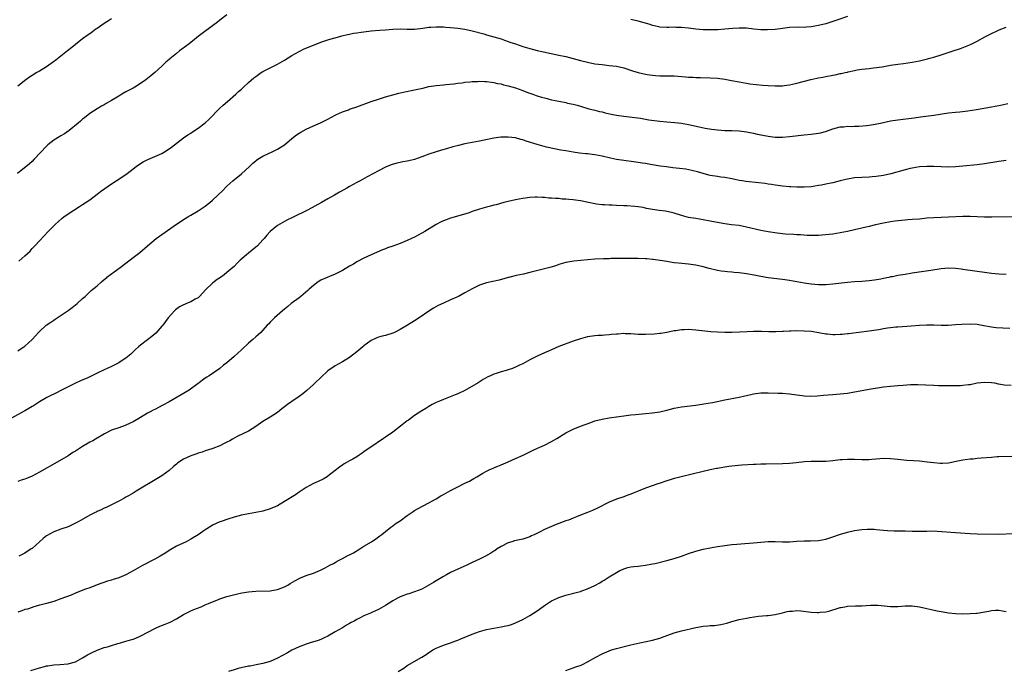
# Model space of a CAD drawing. Units: inches. Extents: x 2631000 to 2634000, y 1509000 to 1512000.
# Drawn here: x 2631712 to 2631985, y 1511309 to 1511490 of the extents above; entities that cross this region are included whole.
import ezdxf

# ---------------------------------------------------------------- set-up
doc = ezdxf.new("R2010")
doc.units = ezdxf.units.IN
doc.header["$MEASUREMENT"] = 0
doc.layers.add('LD26311509_10ft', color=70, linetype='Continuous')

msp = doc.modelspace()

# ---------------------------------------------------------------- linework, layer by layer
at = {"layer": 'LD26311509_10ft'}
for points, elevation in [([(2631769, 1511490.99), (2631767, 1511489.51), (2631766.35, 1511489), (2631765, 1511487.99), (2631762.12, 1511485.88), (2631760.99, 1511485.01), (2631758.49, 1511483), (2631756.51, 1511481.49), (2631755.9, 1511481), (2631755, 1511480.34), (2631753.18, 1511478.82), (2631753, 1511478.64), (2631752.11, 1511477.89), (2631751, 1511476.83), (2631749, 1511475.04), (2631747.89, 1511474.11), (2631747, 1511473.39), (2631746.48, 1511473), (2631745, 1511471.95), (2631743.48, 1511471), (2631743, 1511470.72), (2631741, 1511469.66), (2631739.9, 1511469), (2631739, 1511468.5), (2631737, 1511467.28), (2631735.57, 1511466.43), (2631735, 1511466.11), (2631734.26, 1511465.74), (2631733, 1511464.99), (2631731, 1511463.63), (2631729.49, 1511462.51), (2631729, 1511462.06), (2631728.41, 1511461.59), (2631727.78, 1511461), (2631725.31, 1511459), (2631723.94, 1511458.06), (2631723, 1511457.49), (2631722.71, 1511457.29), (2631721, 1511456.25), (2631719.4, 1511455), (2631719, 1511454.64), (2631715.61, 1511451), (2631715, 1511450.4), (2631714.27, 1511449.73), (2631710.99, 1511447)], 9490), ([(2631737, 1511489.93), (2631736.47, 1511489.53), (2631735, 1511488.6), (2631733, 1511487.24), (2631732.67, 1511487), (2631731.73, 1511486.27), (2631731, 1511485.76), (2631730.57, 1511485.43), (2631729, 1511484.33), (2631727, 1511482.8), (2631726.02, 1511481.98), (2631724.79, 1511481), (2631721.55, 1511478.45), (2631719, 1511476.59), (2631717, 1511475.37), (2631716.35, 1511475), (2631715, 1511474.19), (2631714.3, 1511473.7), (2631713.26, 1511473), (2631711, 1511471.2)], 9480), ([(2631941, 1511490.59), (2631938.37, 1511489.63), (2631937, 1511489.17), (2631935, 1511488.54), (2631933, 1511488.04), (2631931, 1511487.67), (2631929.58, 1511487.58), (2631929, 1511487.53), (2631927.55, 1511487.55), (2631925, 1511487.49), (2631923, 1511487.25), (2631921, 1511486.98), (2631918.84, 1511486.84), (2631917, 1511486.89), (2631915.06, 1511487.06), (2631913, 1511487.28), (2631911, 1511487.34), (2631909.22, 1511487.22), (2631907, 1511487.01), (2631905.1, 1511486.9), (2631903, 1511486.85), (2631901, 1511486.88), (2631899, 1511487.04), (2631897, 1511487.32), (2631895, 1511487.53), (2631893.53, 1511487.53), (2631893, 1511487.55), (2631891.48, 1511487.48), (2631891, 1511487.48), (2631889, 1511487.59), (2631887.86, 1511487.86), (2631887, 1511488.04), (2631886.29, 1511488.29), (2631883, 1511489.23), (2631881, 1511489.69)], 9490), ([(2631711.28, 1511422.72), (2631713, 1511424.18), (2631714.44, 1511425.56), (2631715, 1511426.22), (2631715.38, 1511426.61), (2631715.72, 1511427), (2631717, 1511428.39), (2631719.47, 1511431), (2631721.47, 1511433), (2631722.27, 1511433.73), (2631723.35, 1511434.65), (2631723.79, 1511435), (2631725, 1511435.88), (2631728.12, 1511437.88), (2631729, 1511438.41), (2631731, 1511439.77), (2631733, 1511441.27), (2631733.96, 1511442.04), (2631735.11, 1511442.89), (2631737, 1511444.22), (2631738.34, 1511445), (2631741, 1511446.75), (2631741.33, 1511447), (2631743.87, 1511449), (2631744.52, 1511449.48), (2631745.76, 1511450.24), (2631747.08, 1511450.92), (2631751, 1511452.63), (2631751.67, 1511453), (2631753, 1511453.84), (2631753.64, 1511454.36), (2631754.5, 1511455), (2631757, 1511456.94), (2631758.21, 1511457.79), (2631759, 1511458.26), (2631759.43, 1511458.57), (2631761, 1511459.57), (2631763, 1511461.12), (2631763.97, 1511462.03), (2631766.91, 1511465.09), (2631767.98, 1511466.02), (2631769.19, 1511467), (2631771.47, 1511469), (2631772.25, 1511469.75), (2631773, 1511470.45), (2631773.63, 1511471), (2631775, 1511472.29), (2631776.47, 1511473.53), (2631777, 1511473.96), (2631778.51, 1511475), (2631779, 1511475.3), (2631781, 1511476.31), (2631783, 1511477.3), (2631785, 1511478.44), (2631787, 1511479.7), (2631789, 1511480.86), (2631790.45, 1511481.55), (2631793, 1511482.64), (2631795, 1511483.42), (2631797, 1511484.09), (2631798.52, 1511484.52), (2631799, 1511484.67), (2631800.85, 1511485.15), (2631802.45, 1511485.55), (2631803, 1511485.65), (2631804.1, 1511485.9), (2631805, 1511486.05), (2631806.21, 1511486.21), (2631807, 1511486.34), (2631809, 1511486.54), (2631811.28, 1511486.72), (2631813, 1511486.9), (2631815, 1511487.08), (2631817, 1511487.13), (2631819, 1511487.06), (2631821, 1511487.06), (2631823.32, 1511487.32), (2631825, 1511487.56), (2631825.57, 1511487.57), (2631827, 1511487.68), (2631827.66, 1511487.66), (2631829, 1511487.66), (2631829.61, 1511487.61), (2631831, 1511487.53), (2631833, 1511487.3), (2631835, 1511487), (2631837, 1511486.61), (2631840.26, 1511485.74), (2631841, 1511485.51), (2631843, 1511484.95), (2631845, 1511484.32), (2631845.96, 1511483.96), (2631847, 1511483.62), (2631847.45, 1511483.45), (2631849, 1511482.93), (2631851, 1511482.27), (2631853, 1511481.67), (2631855, 1511481.16), (2631856.76, 1511480.76), (2631861, 1511479.88), (2631863, 1511479.42), (2631867, 1511478.35), (2631869, 1511477.85), (2631871, 1511477.47), (2631873, 1511477.21), (2631874.99, 1511477.01), (2631877, 1511476.76), (2631879, 1511476.3), (2631881.47, 1511475.47), (2631883, 1511475.02), (2631885, 1511474.6), (2631885.48, 1511474.52), (2631887, 1511474.3), (2631887.78, 1511474.22), (2631889, 1511474.14), (2631889.88, 1511474.12), (2631891, 1511474.12), (2631891.91, 1511474.09), (2631893, 1511474.08), (2631896.16, 1511473.84), (2631897, 1511473.75), (2631898.28, 1511473.72), (2631899, 1511473.67), (2631900.33, 1511473.67), (2631903, 1511473.59), (2631905, 1511473.43), (2631907, 1511473.17), (2631908.86, 1511472.86), (2631911, 1511472.42), (2631913, 1511472.06), (2631913.92, 1511471.92), (2631915.69, 1511471.69), (2631917.5, 1511471.5), (2631919, 1511471.39), (2631921, 1511471.33), (2631923, 1511471.38), (2631923.45, 1511471.45), (2631925, 1511471.61), (2631925.79, 1511471.79), (2631927, 1511472.04), (2631930.91, 1511473.09), (2631932.54, 1511473.46), (2631933, 1511473.53), (2631934.22, 1511473.78), (2631935, 1511473.91), (2631937, 1511474.32), (2631937.58, 1511474.42), (2631939, 1511474.73), (2631939.24, 1511474.76), (2631940.4, 1511475), (2631941, 1511475.13), (2631941.2, 1511475.2), (2631943, 1511475.6), (2631943.74, 1511475.74), (2631945, 1511475.96), (2631946.03, 1511476.03), (2631947, 1511476.16), (2631948.28, 1511476.28), (2631950.64, 1511476.64), (2631953, 1511477.04), (2631955, 1511477.32), (2631956.52, 1511477.48), (2631959, 1511477.85), (2631961, 1511478.29), (2631963.18, 1511478.82), (2631963.89, 1511479), (2631965, 1511479.31), (2631967, 1511479.93), (2631970.32, 1511481), (2631972.32, 1511481.68), (2631973.78, 1511482.22), (2631975.17, 1511482.83), (2631977, 1511483.75), (2631979.26, 1511485), (2631980.41, 1511485.59), (2631983.13, 1511486.87), (2631985, 1511487.57)], 9500), ([(2631711, 1511397.91), (2631711.68, 1511398.32), (2631712.71, 1511399), (2631713, 1511399.21), (2631715, 1511401), (2631715.95, 1511402.06), (2631716.76, 1511403), (2631717, 1511403.25), (2631718.93, 1511405), (2631720.17, 1511405.83), (2631721, 1511406.43), (2631721.37, 1511406.63), (2631724.96, 1511409.04), (2631726.11, 1511409.89), (2631727.48, 1511411), (2631729, 1511412.43), (2631729.68, 1511413), (2631730.37, 1511413.63), (2631731, 1511414.23), (2631731.38, 1511414.62), (2631733, 1511415.94), (2631734.2, 1511417), (2631735, 1511417.63), (2631735.68, 1511418.25), (2631735.72, 1511418.28), (2631737.75, 1511419.75), (2631739.44, 1511421), (2631741, 1511422.17), (2631743, 1511423.72), (2631744.84, 1511425.16), (2631747.02, 1511427), (2631749.43, 1511429), (2631751, 1511430.17), (2631755, 1511433), (2631757.42, 1511434.58), (2631758.14, 1511435), (2631759, 1511435.47), (2631761, 1511436.66), (2631763, 1511438.01), (2631763.56, 1511438.44), (2631764.25, 1511439), (2631765, 1511439.64), (2631766.48, 1511441), (2631767.74, 1511442.26), (2631769, 1511443.49), (2631770.68, 1511445), (2631773, 1511446.95), (2631775.23, 1511449), (2631776.14, 1511449.86), (2631777, 1511450.59), (2631777.23, 1511450.77), (2631777.6, 1511451), (2631779, 1511451.88), (2631780.54, 1511452.54), (2631781.52, 1511453), (2631783, 1511453.74), (2631783.77, 1511454.23), (2631784.92, 1511455), (2631787, 1511456.74), (2631788.26, 1511457.74), (2631789, 1511458.25), (2631789.47, 1511458.53), (2631791, 1511459.37), (2631793, 1511460.24), (2631794.96, 1511461.04), (2631797, 1511462.1), (2631799, 1511463.2), (2631799.35, 1511463.35), (2631801, 1511464.15), (2631802.72, 1511464.72), (2631803, 1511464.83), (2631805, 1511465.48), (2631809.03, 1511466.97), (2631811, 1511467.67), (2631813, 1511468.28), (2631815, 1511468.85), (2631816.69, 1511469.31), (2631818.31, 1511469.69), (2631821, 1511470.23), (2631823.28, 1511470.72), (2631825, 1511471.11), (2631827, 1511471.45), (2631829, 1511471.64), (2631829.68, 1511471.68), (2631831.89, 1511471.89), (2631833, 1511472.05), (2631834.18, 1511472.18), (2631835, 1511472.31), (2631836.43, 1511472.43), (2631837, 1511472.5), (2631838.57, 1511472.57), (2631839, 1511472.6), (2631840.54, 1511472.54), (2631841, 1511472.54), (2631842.34, 1511472.34), (2631843, 1511472.28), (2631844.02, 1511472.02), (2631845, 1511471.85), (2631845.65, 1511471.65), (2631847, 1511471.35), (2631849, 1511470.74), (2631851, 1511470.03), (2631852.58, 1511469.42), (2631853, 1511469.27), (2631853.21, 1511469.21), (2631853.79, 1511469), (2631854.69, 1511468.69), (2631855, 1511468.55), (2631856.23, 1511468.23), (2631857, 1511467.97), (2631857.79, 1511467.79), (2631859, 1511467.5), (2631861, 1511467.08), (2631863, 1511466.68), (2631863.43, 1511466.57), (2631865, 1511466.25), (2631866.06, 1511465.94), (2631867, 1511465.7), (2631869.34, 1511465), (2631870.66, 1511464.66), (2631871, 1511464.59), (2631872.26, 1511464.26), (2631873, 1511464.11), (2631873.88, 1511463.88), (2631875.51, 1511463.51), (2631877, 1511463.21), (2631879, 1511462.92), (2631881.36, 1511462.64), (2631883.66, 1511462.34), (2631885, 1511462.13), (2631885.95, 1511461.95), (2631889, 1511461.51), (2631891, 1511461.33), (2631893.2, 1511461.2), (2631895, 1511461.03), (2631897, 1511460.65), (2631899.95, 1511459.95), (2631901.59, 1511459.59), (2631903.31, 1511459.31), (2631905, 1511459.1), (2631907, 1511458.97), (2631909, 1511458.92), (2631911, 1511458.83), (2631913, 1511458.61), (2631913.5, 1511458.5), (2631915, 1511458.23), (2631916.03, 1511457.97), (2631918.56, 1511457.44), (2631919, 1511457.37), (2631921, 1511457.15), (2631923, 1511457.13), (2631925, 1511457.27), (2631929, 1511457.74), (2631931, 1511457.92), (2631933, 1511458.19), (2631933.66, 1511458.34), (2631935.22, 1511458.78), (2631937, 1511459.41), (2631939, 1511459.93), (2631940.01, 1511460.01), (2631941, 1511460.13), (2631942.1, 1511460.1), (2631943, 1511460.16), (2631944.14, 1511460.14), (2631946.3, 1511460.3), (2631947, 1511460.4), (2631948.69, 1511460.69), (2631950.21, 1511461), (2631953, 1511461.61), (2631955, 1511461.93), (2631959.53, 1511462.47), (2631961.3, 1511462.7), (2631965, 1511463.21), (2631969, 1511463.81), (2631971, 1511464.04), (2631972.14, 1511464.14), (2631974.42, 1511464.42), (2631976.79, 1511464.79), (2631981, 1511465.5), (2631983, 1511465.86), (2631983.95, 1511466.05), (2631985.53, 1511466.47)], 9510), ([(2631985, 1511450.6), (2631983, 1511450.37), (2631979, 1511449.72), (2631977, 1511449.46), (2631973, 1511449.04), (2631971, 1511448.86), (2631969, 1511448.8), (2631967, 1511448.86), (2631965, 1511448.97), (2631963, 1511449.02), (2631961, 1511448.91), (2631959, 1511448.55), (2631958.4, 1511448.4), (2631957, 1511448.04), (2631953.07, 1511446.93), (2631951, 1511446.46), (2631949, 1511446.17), (2631947.9, 1511446.1), (2631947, 1511446.03), (2631945, 1511445.96), (2631943, 1511445.81), (2631941, 1511445.49), (2631940.6, 1511445.4), (2631938.99, 1511445.01), (2631937, 1511444.49), (2631935, 1511444.04), (2631933.81, 1511443.81), (2631933, 1511443.67), (2631931, 1511443.38), (2631929, 1511443.23), (2631927, 1511443.23), (2631925.33, 1511443.33), (2631925, 1511443.34), (2631923, 1511443.55), (2631921.74, 1511443.74), (2631921, 1511443.83), (2631919.99, 1511443.99), (2631919, 1511444.11), (2631918.23, 1511444.23), (2631916.45, 1511444.45), (2631912.84, 1511444.84), (2631911.82, 1511445), (2631911, 1511445.14), (2631909.45, 1511445.45), (2631909, 1511445.56), (2631907, 1511445.92), (2631905.97, 1511446.03), (2631905, 1511446.17), (2631903, 1511446.5), (2631902.59, 1511446.59), (2631901, 1511447.03), (2631899.47, 1511447.47), (2631897.88, 1511447.88), (2631896.21, 1511448.21), (2631894.45, 1511448.45), (2631892.65, 1511448.65), (2631890.86, 1511448.86), (2631889.1, 1511449.1), (2631886.47, 1511449.53), (2631885, 1511449.81), (2631884.07, 1511449.93), (2631883, 1511450.11), (2631881.75, 1511450.25), (2631879, 1511450.6), (2631877, 1511450.94), (2631875.3, 1511451.3), (2631873, 1511451.82), (2631871, 1511452.22), (2631870.3, 1511452.3), (2631869, 1511452.48), (2631868.52, 1511452.52), (2631866.72, 1511452.72), (2631864.97, 1511452.97), (2631863, 1511453.29), (2631861.54, 1511453.54), (2631857.62, 1511454.38), (2631855, 1511455.05), (2631851.99, 1511455.99), (2631851, 1511456.38), (2631850.48, 1511456.48), (2631849, 1511456.93), (2631847, 1511457.14), (2631846.85, 1511457.15), (2631844.92, 1511457.08), (2631843, 1511456.84), (2631840.27, 1511456.27), (2631839, 1511455.97), (2631835, 1511455.22), (2631833.18, 1511454.82), (2631831.59, 1511454.41), (2631829.89, 1511453.89), (2631828.5, 1511453.5), (2631826.97, 1511453.03), (2631825, 1511452.36), (2631823, 1511451.63), (2631821, 1511450.94), (2631819.44, 1511450.56), (2631819, 1511450.44), (2631817.76, 1511450.24), (2631817, 1511450.05), (2631816.11, 1511449.89), (2631814.56, 1511449.44), (2631813, 1511448.8), (2631811, 1511447.75), (2631809.68, 1511447), (2631807.92, 1511446.08), (2631805.91, 1511445), (2631805, 1511444.52), (2631803, 1511443.44), (2631802.25, 1511443), (2631801.44, 1511442.56), (2631800.17, 1511441.83), (2631798.82, 1511441), (2631797, 1511440), (2631795.25, 1511439), (2631791.48, 1511437), (2631787.17, 1511434.83), (2631787, 1511434.73), (2631785.83, 1511434.17), (2631785, 1511433.71), (2631783.64, 1511433), (2631783, 1511432.6), (2631781, 1511430.98), (2631780.08, 1511429.92), (2631779.32, 1511429), (2631779, 1511428.68), (2631777.44, 1511427), (2631777, 1511426.61), (2631775, 1511424.94), (2631772.7, 1511423), (2631771.82, 1511422.18), (2631771, 1511421.29), (2631770.68, 1511421), (2631769, 1511419.58), (2631768.26, 1511419), (2631767.19, 1511418.25), (2631766.34, 1511417.66), (2631765.44, 1511417), (2631765, 1511416.66), (2631763.12, 1511414.88), (2631761.44, 1511413), (2631761, 1511412.61), (2631760.21, 1511412.21), (2631759, 1511411.5), (2631757.83, 1511411), (2631757.23, 1511410.77), (2631757, 1511410.69), (2631755.9, 1511410.1), (2631754.71, 1511409.29), (2631754.44, 1511409), (2631752.68, 1511407), (2631751.99, 1511406.01), (2631751.2, 1511405), (2631751, 1511404.71), (2631749.25, 1511402.75), (2631748.17, 1511401.83), (2631747, 1511400.97), (2631745, 1511399.47), (2631744.5, 1511399), (2631743.7, 1511398.3), (2631742.35, 1511397), (2631741, 1511395.89), (2631739.72, 1511395), (2631739, 1511394.55), (2631737, 1511393.55), (2631735.82, 1511393), (2631735, 1511392.65), (2631733, 1511391.7), (2631730.44, 1511390.44), (2631728.44, 1511389.56), (2631726.81, 1511388.81), (2631725, 1511387.92), (2631723, 1511386.89), (2631721.76, 1511386.24), (2631721, 1511385.92), (2631720.39, 1511385.61), (2631719.12, 1511385), (2631717, 1511383.72), (2631715.35, 1511382.65), (2631715, 1511382.44), (2631714.12, 1511381.88), (2631713, 1511381.28), (2631712.82, 1511381.18), (2631709.26, 1511379.26)], 9520), ([(2631987, 1511435.06), (2631981.09, 1511434.91), (2631979, 1511434.92), (2631977.01, 1511435.01), (2631975, 1511435.12), (2631973, 1511435.15), (2631969.06, 1511434.94), (2631967, 1511434.88), (2631965, 1511434.8), (2631963, 1511434.64), (2631961, 1511434.43), (2631959, 1511434.26), (2631957.81, 1511434.19), (2631957, 1511434.1), (2631955.98, 1511434.02), (2631954.18, 1511433.82), (2631953, 1511433.64), (2631951, 1511433.29), (2631948.8, 1511432.8), (2631947, 1511432.36), (2631946.17, 1511432.17), (2631945, 1511431.87), (2631943, 1511431.41), (2631941, 1511430.98), (2631939, 1511430.57), (2631937, 1511430.26), (2631933.93, 1511429.93), (2631933, 1511429.88), (2631932.11, 1511429.89), (2631931, 1511429.84), (2631929.88, 1511429.88), (2631928, 1511430), (2631927, 1511430.07), (2631926.16, 1511430.16), (2631923.73, 1511430.26), (2631923, 1511430.35), (2631921.52, 1511430.48), (2631919, 1511430.83), (2631917, 1511431.21), (2631913, 1511432.21), (2631911, 1511432.59), (2631908.86, 1511432.86), (2631907, 1511433.12), (2631904.41, 1511433.59), (2631903, 1511433.87), (2631901, 1511434.22), (2631899, 1511434.53), (2631897, 1511434.89), (2631895, 1511435.41), (2631893, 1511436.05), (2631892.25, 1511436.25), (2631891, 1511436.53), (2631890.59, 1511436.59), (2631888.81, 1511436.81), (2631887, 1511437.04), (2631885.36, 1511437.36), (2631884.41, 1511437.59), (2631883, 1511437.84), (2631882.06, 1511437.94), (2631879.92, 1511438.08), (2631879, 1511438.11), (2631877, 1511438.21), (2631875.76, 1511438.24), (2631875, 1511438.28), (2631873.68, 1511438.32), (2631873, 1511438.38), (2631871.45, 1511438.55), (2631871, 1511438.63), (2631869.24, 1511439), (2631867, 1511439.45), (2631865.63, 1511439.63), (2631865, 1511439.75), (2631863.83, 1511439.83), (2631863, 1511439.94), (2631861.96, 1511439.96), (2631861, 1511440.07), (2631860.07, 1511440.07), (2631859, 1511440.19), (2631858.2, 1511440.2), (2631857, 1511440.36), (2631856.36, 1511440.36), (2631855, 1511440.48), (2631854.44, 1511440.44), (2631853, 1511440.4), (2631851, 1511440.15), (2631849, 1511439.78), (2631847, 1511439.31), (2631845.8, 1511439), (2631843.61, 1511438.39), (2631843, 1511438.24), (2631842.04, 1511437.96), (2631841, 1511437.73), (2631839, 1511437.14), (2631837, 1511436.47), (2631836.17, 1511436.17), (2631833.28, 1511435.28), (2631831, 1511434.62), (2631829, 1511433.9), (2631828.39, 1511433.61), (2631827, 1511432.88), (2631823.87, 1511431), (2631823, 1511430.5), (2631821, 1511429.43), (2631820.16, 1511429), (2631819, 1511428.45), (2631817, 1511427.61), (2631815, 1511426.88), (2631813.56, 1511426.44), (2631813, 1511426.19), (2631812.1, 1511425.9), (2631809, 1511424.52), (2631807, 1511423.58), (2631805, 1511422.53), (2631804.05, 1511421.95), (2631803, 1511421.38), (2631801, 1511420.17), (2631799, 1511419.13), (2631797.48, 1511418.52), (2631797, 1511418.34), (2631796.79, 1511418.25), (2631795, 1511417.47), (2631794.28, 1511417), (2631793, 1511416.05), (2631791.81, 1511415), (2631791.4, 1511414.6), (2631789.47, 1511413), (2631789, 1511412.63), (2631786.84, 1511411), (2631785.85, 1511410.15), (2631785, 1511409.49), (2631784.44, 1511409), (2631782.18, 1511407), (2631781, 1511405.82), (2631780.58, 1511405.42), (2631780.17, 1511405), (2631779, 1511403.66), (2631778.38, 1511403), (2631777.68, 1511402.32), (2631777, 1511401.74), (2631776.17, 1511401), (2631775, 1511400.03), (2631773, 1511398.16), (2631771, 1511396.34), (2631769, 1511394.58), (2631768.07, 1511393.93), (2631767, 1511392.99), (2631764.05, 1511391), (2631763.39, 1511390.61), (2631763, 1511390.33), (2631762.22, 1511389.78), (2631761.27, 1511389), (2631761, 1511388.83), (2631758.51, 1511387), (2631753, 1511383.81), (2631751.2, 1511382.8), (2631749, 1511381.67), (2631748.57, 1511381.43), (2631747.75, 1511381), (2631747, 1511380.59), (2631745, 1511379.39), (2631743, 1511378.25), (2631742.16, 1511377.84), (2631740.79, 1511377.21), (2631739, 1511376.6), (2631737, 1511375.89), (2631735.07, 1511374.93), (2631732.57, 1511373.43), (2631731.82, 1511373), (2631731, 1511372.55), (2631729, 1511371.39), (2631728.37, 1511371), (2631727, 1511370.09), (2631726.31, 1511369.69), (2631725, 1511368.84), (2631721.91, 1511367), (2631717, 1511364.23), (2631715, 1511363.17), (2631713.44, 1511362.56), (2631713, 1511362.38), (2631711.95, 1511362.05), (2631711, 1511361.69)], 9530), ([(2631985, 1511419.04), (2631983, 1511419.11), (2631981, 1511419.29), (2631979, 1511419.58), (2631977, 1511419.89), (2631975, 1511420.16), (2631974.29, 1511420.29), (2631973, 1511420.45), (2631972.54, 1511420.54), (2631971, 1511420.74), (2631969, 1511420.81), (2631967, 1511420.61), (2631964.16, 1511420.16), (2631959, 1511419.4), (2631957, 1511419.08), (2631955, 1511418.74), (2631953.55, 1511418.45), (2631953, 1511418.36), (2631952.54, 1511418.25), (2631951.9, 1511418.1), (2631951, 1511417.93), (2631950.24, 1511417.76), (2631948.54, 1511417.46), (2631947, 1511417.26), (2631945, 1511417.11), (2631943, 1511417.01), (2631941, 1511416.84), (2631937, 1511416.35), (2631935, 1511416.22), (2631933, 1511416.22), (2631931, 1511416.35), (2631929, 1511416.62), (2631925, 1511417.36), (2631923, 1511417.66), (2631919, 1511418.16), (2631918.49, 1511418.25), (2631917.6, 1511418.4), (2631917, 1511418.49), (2631915.17, 1511418.83), (2631913, 1511419.21), (2631911, 1511419.49), (2631909.62, 1511419.62), (2631909, 1511419.66), (2631907.79, 1511419.79), (2631907, 1511419.84), (2631906.02, 1511420.02), (2631905, 1511420.17), (2631902.73, 1511420.73), (2631901, 1511421.2), (2631899, 1511421.62), (2631898.27, 1511421.73), (2631897, 1511421.89), (2631896.01, 1511421.99), (2631894.16, 1511422.16), (2631893, 1511422.3), (2631891.44, 1511422.56), (2631891, 1511422.62), (2631889.06, 1511422.94), (2631887.19, 1511423.19), (2631887, 1511423.23), (2631885.37, 1511423.37), (2631885, 1511423.42), (2631883, 1511423.5), (2631881, 1511423.5), (2631877.46, 1511423.46), (2631877, 1511423.44), (2631875.45, 1511423.45), (2631875, 1511423.43), (2631873.42, 1511423.42), (2631871, 1511423.29), (2631865.21, 1511422.79), (2631863.5, 1511422.5), (2631863, 1511422.39), (2631861, 1511421.8), (2631860.41, 1511421.59), (2631858.87, 1511421.13), (2631857, 1511420.64), (2631853.75, 1511419.75), (2631853, 1511419.57), (2631851.18, 1511419.18), (2631849.2, 1511418.8), (2631847.12, 1511418.25), (2631847, 1511418.22), (2631846.06, 1511417.94), (2631844.48, 1511417.52), (2631841, 1511416.75), (2631839, 1511416.08), (2631837, 1511415.08), (2631835, 1511413.95), (2631833.24, 1511413), (2631832.78, 1511412.78), (2631831, 1511411.99), (2631829, 1511411.09), (2631827.58, 1511410.42), (2631826.28, 1511409.72), (2631825, 1511408.92), (2631822.26, 1511407), (2631821, 1511406.18), (2631819.08, 1511405), (2631817, 1511403.77), (2631815.48, 1511403), (2631815, 1511402.77), (2631813, 1511402.17), (2631812.05, 1511401.95), (2631811, 1511401.65), (2631810.53, 1511401.47), (2631809, 1511400.74), (2631807, 1511399.29), (2631806.64, 1511399), (2631805, 1511397.61), (2631803, 1511396.05), (2631801, 1511394.81), (2631799, 1511393.74), (2631797, 1511392.35), (2631795, 1511390.49), (2631793.47, 1511389), (2631793, 1511388.56), (2631791.14, 1511386.86), (2631790.03, 1511385.97), (2631789, 1511385.21), (2631787, 1511383.9), (2631785.76, 1511383), (2631785, 1511382.42), (2631784.22, 1511381.78), (2631783, 1511380.84), (2631781, 1511379.52), (2631779, 1511378.28), (2631777, 1511376.9), (2631775, 1511375.68), (2631773.62, 1511375), (2631771.88, 1511374.12), (2631770.59, 1511373.41), (2631769.78, 1511373), (2631769, 1511372.57), (2631768.22, 1511372.22), (2631767, 1511371.6), (2631765.14, 1511370.86), (2631763.66, 1511370.34), (2631763, 1511370.16), (2631762.17, 1511369.83), (2631761, 1511369.55), (2631760.63, 1511369.37), (2631759, 1511368.83), (2631757, 1511367.85), (2631755.63, 1511367), (2631755.27, 1511366.73), (2631755, 1511366.49), (2631754.18, 1511365.82), (2631753, 1511364.74), (2631751, 1511363.26), (2631749.6, 1511362.4), (2631743.81, 1511359), (2631743, 1511358.49), (2631741.74, 1511357.74), (2631741, 1511357.31), (2631740.39, 1511357), (2631739, 1511356.21), (2631736.63, 1511355), (2631735.53, 1511354.47), (2631735, 1511354.26), (2631734.18, 1511353.82), (2631733, 1511353.36), (2631732.77, 1511353.23), (2631732.25, 1511353), (2631731, 1511352.39), (2631728.56, 1511351), (2631727.59, 1511350.41), (2631727, 1511350.11), (2631725, 1511349.17), (2631723, 1511348.46), (2631721, 1511347.71), (2631719, 1511346.59), (2631718.1, 1511345.9), (2631717, 1511344.95), (2631715, 1511343.16), (2631714.78, 1511343), (2631713, 1511341.82), (2631711.27, 1511341)], 9540), ([(2631986.06, 1511404.06), (2631984.14, 1511404.14), (2631982.28, 1511404.28), (2631981, 1511404.44), (2631978.84, 1511404.84), (2631977, 1511405.15), (2631975, 1511405.29), (2631972.78, 1511405.22), (2631971, 1511405.06), (2631968.92, 1511404.92), (2631967, 1511404.89), (2631964.98, 1511404.98), (2631963, 1511405.04), (2631961, 1511404.95), (2631958.73, 1511404.73), (2631955, 1511404.48), (2631954.43, 1511404.43), (2631953, 1511404.26), (2631952.14, 1511404.14), (2631951, 1511403.95), (2631949.76, 1511403.76), (2631949, 1511403.62), (2631947, 1511403.35), (2631941.35, 1511402.65), (2631941, 1511402.59), (2631939.53, 1511402.47), (2631939, 1511402.4), (2631937.63, 1511402.37), (2631937, 1511402.34), (2631935.5, 1511402.5), (2631935, 1511402.53), (2631933.08, 1511402.92), (2631931, 1511403.25), (2631929, 1511403.38), (2631927, 1511403.41), (2631925.37, 1511403.37), (2631925, 1511403.38), (2631923.29, 1511403.29), (2631923, 1511403.29), (2631921.21, 1511403.21), (2631919.2, 1511403.2), (2631917.24, 1511403.24), (2631915, 1511403.24), (2631913.2, 1511403.2), (2631909, 1511402.97), (2631907, 1511402.95), (2631905.03, 1511403.03), (2631903.18, 1511403.18), (2631899, 1511403.64), (2631897, 1511403.78), (2631895.73, 1511403.73), (2631895, 1511403.73), (2631893.48, 1511403.48), (2631893, 1511403.43), (2631891, 1511403), (2631889.27, 1511402.73), (2631889, 1511402.69), (2631887.44, 1511402.56), (2631885, 1511402.43), (2631883.54, 1511402.46), (2631883, 1511402.46), (2631881, 1511402.61), (2631879.37, 1511402.63), (2631879, 1511402.66), (2631877.45, 1511402.55), (2631877, 1511402.54), (2631875.58, 1511402.42), (2631875, 1511402.35), (2631873.73, 1511402.27), (2631873, 1511402.17), (2631871.89, 1511402.11), (2631871, 1511402.02), (2631869, 1511401.76), (2631867, 1511401.27), (2631865, 1511400.57), (2631861.06, 1511399.06), (2631859, 1511398.21), (2631858.17, 1511397.83), (2631857, 1511397.34), (2631855, 1511396.43), (2631853, 1511395.42), (2631851, 1511394.33), (2631850.1, 1511393.9), (2631849, 1511393.33), (2631848.75, 1511393.25), (2631848.14, 1511393), (2631847, 1511392.6), (2631846.44, 1511392.44), (2631845, 1511392.1), (2631843.66, 1511391.66), (2631843, 1511391.47), (2631842.06, 1511391), (2631841.34, 1511390.66), (2631840.06, 1511389.94), (2631838.61, 1511389), (2631835, 1511386.92), (2631833, 1511385.98), (2631832.31, 1511385.69), (2631829, 1511384.44), (2631827.96, 1511383.96), (2631827, 1511383.55), (2631825.88, 1511383), (2631825, 1511382.48), (2631824.1, 1511381.9), (2631823, 1511381.3), (2631821, 1511379.99), (2631819.3, 1511378.7), (2631819, 1511378.49), (2631817.13, 1511377), (2631815, 1511375.35), (2631813, 1511373.93), (2631812.42, 1511373.58), (2631808.59, 1511371), (2631807.62, 1511370.38), (2631807, 1511369.87), (2631806.46, 1511369.54), (2631805.69, 1511369), (2631805, 1511368.55), (2631803.92, 1511367.92), (2631803, 1511367.41), (2631802.32, 1511367), (2631801.46, 1511366.54), (2631801, 1511366.24), (2631800.27, 1511365.73), (2631799.36, 1511365), (2631799, 1511364.73), (2631797, 1511363.13), (2631796.8, 1511363), (2631795.66, 1511362.34), (2631794.31, 1511361.69), (2631793, 1511361.1), (2631791, 1511360.02), (2631789, 1511358.74), (2631787.97, 1511358.03), (2631785, 1511356.1), (2631783, 1511354.97), (2631781, 1511354.08), (2631779, 1511353.48), (2631777, 1511353.09), (2631775, 1511352.77), (2631773, 1511352.36), (2631771, 1511351.78), (2631769.24, 1511351.24), (2631767.36, 1511350.64), (2631767, 1511350.5), (2631766.02, 1511350.02), (2631765, 1511349.55), (2631764.65, 1511349.35), (2631763, 1511348.28), (2631761, 1511346.92), (2631759, 1511345.68), (2631757.7, 1511345), (2631755, 1511343.73), (2631753, 1511342.56), (2631752.05, 1511341.95), (2631750.48, 1511341), (2631749, 1511340.18), (2631745.58, 1511338.42), (2631744.3, 1511337.7), (2631743, 1511336.89), (2631741, 1511335.81), (2631739, 1511334.98), (2631737.47, 1511334.53), (2631737, 1511334.37), (2631735.94, 1511334.05), (2631733.04, 1511333.04), (2631731, 1511332.25), (2631729.83, 1511331.83), (2631727.21, 1511330.79), (2631727, 1511330.72), (2631725.79, 1511330.21), (2631723, 1511329.15), (2631721, 1511328.44), (2631719, 1511327.88), (2631717.53, 1511327.53), (2631717, 1511327.39), (2631715.16, 1511326.84), (2631715, 1511326.81), (2631713.69, 1511326.31), (2631713, 1511326.17), (2631712.16, 1511325.84), (2631711, 1511325.51)], 9550), ([(2631714.67, 1511309.33), (2631717, 1511310.07), (2631718.44, 1511310.44), (2631719, 1511310.57), (2631719.38, 1511310.62), (2631721, 1511310.89), (2631722.64, 1511311), (2631725, 1511311.19), (2631725.29, 1511311.29), (2631727, 1511311.73), (2631729, 1511312.79), (2631730.39, 1511313.61), (2631731.68, 1511314.32), (2631733.05, 1511314.95), (2631735, 1511315.67), (2631735.91, 1511315.91), (2631737, 1511316.26), (2631738.77, 1511316.77), (2631739.5, 1511317), (2631741, 1511317.42), (2631741.64, 1511317.64), (2631743, 1511318.04), (2631743.72, 1511318.28), (2631745.1, 1511318.9), (2631749, 1511320.96), (2631750.44, 1511321.56), (2631751.87, 1511322.13), (2631753.27, 1511322.73), (2631755, 1511323.62), (2631757, 1511324.82), (2631759, 1511325.84), (2631759.81, 1511326.19), (2631761.84, 1511327), (2631763, 1511327.49), (2631763.89, 1511327.89), (2631765, 1511328.35), (2631766.68, 1511329), (2631767, 1511329.14), (2631768.39, 1511329.61), (2631769, 1511329.79), (2631770.06, 1511330.06), (2631771.53, 1511330.47), (2631773.18, 1511330.82), (2631775, 1511331.14), (2631777, 1511331.34), (2631781, 1511331.41), (2631781.48, 1511331.48), (2631783, 1511331.73), (2631785, 1511332.5), (2631785.87, 1511333), (2631786.57, 1511333.43), (2631787.83, 1511334.17), (2631789, 1511334.83), (2631789.4, 1511335), (2631791, 1511335.61), (2631793, 1511336.31), (2631794.91, 1511337.09), (2631796.24, 1511337.76), (2631797.52, 1511338.48), (2631798.53, 1511339), (2631799, 1511339.28), (2631799.58, 1511339.58), (2631801, 1511340.36), (2631802.74, 1511341.26), (2631803, 1511341.37), (2631804.06, 1511341.94), (2631805.89, 1511343), (2631807, 1511343.73), (2631809.08, 1511345), (2631810.24, 1511345.76), (2631811, 1511346.31), (2631811.38, 1511346.62), (2631811.91, 1511347), (2631813, 1511347.84), (2631814.45, 1511349), (2631815, 1511349.42), (2631815.88, 1511350.12), (2631817, 1511350.83), (2631819, 1511352.29), (2631820.59, 1511353.41), (2631821, 1511353.64), (2631821.85, 1511354.15), (2631825, 1511355.82), (2631827, 1511356.91), (2631828.31, 1511357.69), (2631829, 1511358.05), (2631831, 1511359.19), (2631833, 1511360.22), (2631835, 1511361.22), (2631836.21, 1511361.79), (2631837, 1511362.26), (2631837.49, 1511362.51), (2631838.28, 1511363), (2631839.99, 1511363.99), (2631841, 1511364.56), (2631841.92, 1511365), (2631842.67, 1511365.33), (2631843, 1511365.51), (2631844.07, 1511365.93), (2631845, 1511366.34), (2631847, 1511367.17), (2631849, 1511368.03), (2631851.11, 1511369), (2631853.7, 1511370.3), (2631855.08, 1511370.92), (2631857, 1511371.76), (2631859, 1511372.74), (2631860.44, 1511373.56), (2631863, 1511375.13), (2631865, 1511376.18), (2631866.98, 1511377.02), (2631869.92, 1511378.08), (2631871, 1511378.46), (2631873.02, 1511378.98), (2631875, 1511379.31), (2631877.69, 1511379.69), (2631879, 1511379.9), (2631881, 1511380.15), (2631882.29, 1511380.29), (2631885, 1511380.53), (2631887, 1511380.73), (2631889, 1511381.03), (2631891, 1511381.49), (2631893, 1511381.98), (2631895, 1511382.34), (2631899, 1511382.84), (2631901.17, 1511383.17), (2631903.61, 1511383.61), (2631907, 1511384.33), (2631911, 1511385.08), (2631912.54, 1511385.46), (2631913, 1511385.53), (2631914.2, 1511385.8), (2631915, 1511385.95), (2631917, 1511386.22), (2631917.77, 1511386.23), (2631919, 1511386.28), (2631921.79, 1511386.21), (2631923, 1511386.17), (2631925, 1511386.01), (2631927, 1511385.71), (2631928.5, 1511385.5), (2631929, 1511385.45), (2631930.65, 1511385.35), (2631932.59, 1511385.41), (2631934.43, 1511385.57), (2631937, 1511385.84), (2631939, 1511386.01), (2631941, 1511386.21), (2631943, 1511386.52), (2631945.55, 1511387), (2631947, 1511387.25), (2631951, 1511387.88), (2631953, 1511388.13), (2631955, 1511388.32), (2631956.43, 1511388.43), (2631958.54, 1511388.54), (2631960.54, 1511388.54), (2631965, 1511388.35), (2631966.31, 1511388.31), (2631968.28, 1511388.28), (2631971, 1511388.27), (2631972.33, 1511388.33), (2631973, 1511388.34), (2631974.56, 1511388.56), (2631975, 1511388.58), (2631977, 1511389.01), (2631979, 1511389.23), (2631981, 1511389.14), (2631981.82, 1511389), (2631982.78, 1511388.78), (2631983, 1511388.77), (2631984.5, 1511388.5), (2631986.38, 1511388.38)], 9560), ([(2631986.63, 1511368.63), (2631983, 1511368.52), (2631982.49, 1511368.49), (2631981, 1511368.38), (2631978.11, 1511368.11), (2631977, 1511368.03), (2631975.92, 1511367.92), (2631975, 1511367.85), (2631973.65, 1511367.65), (2631973, 1511367.57), (2631971.19, 1511367.19), (2631969, 1511366.78), (2631967.33, 1511366.67), (2631967, 1511366.67), (2631966.71, 1511366.71), (2631965, 1511366.83), (2631963.08, 1511367.08), (2631961, 1511367.28), (2631959.37, 1511367.37), (2631957.53, 1511367.53), (2631955, 1511367.82), (2631953, 1511368.01), (2631951, 1511368.02), (2631949, 1511367.84), (2631947.75, 1511367.75), (2631947, 1511367.67), (2631945, 1511367.66), (2631943, 1511367.74), (2631941.75, 1511367.75), (2631941, 1511367.78), (2631939.68, 1511367.68), (2631939, 1511367.65), (2631937, 1511367.4), (2631935, 1511367.23), (2631931, 1511367.25), (2631929.12, 1511367.12), (2631926.85, 1511366.85), (2631925, 1511366.68), (2631923, 1511366.58), (2631918.52, 1511366.52), (2631917, 1511366.47), (2631915.61, 1511366.39), (2631915, 1511366.38), (2631911.78, 1511366.22), (2631909, 1511365.98), (2631908.17, 1511365.83), (2631907, 1511365.69), (2631906.45, 1511365.55), (2631905, 1511365.32), (2631904.74, 1511365.26), (2631903, 1511364.93), (2631901, 1511364.49), (2631894.91, 1511363), (2631893.42, 1511362.58), (2631893, 1511362.48), (2631891.87, 1511362.13), (2631891, 1511361.89), (2631888.85, 1511361.15), (2631888.47, 1511361), (2631885, 1511359.84), (2631883, 1511359), (2631881.58, 1511358.42), (2631881, 1511358.15), (2631880.12, 1511357.88), (2631879, 1511357.46), (2631877, 1511356.83), (2631875, 1511355.98), (2631871.72, 1511354.28), (2631870.35, 1511353.65), (2631869, 1511353.06), (2631867, 1511352.34), (2631865.92, 1511351.92), (2631865, 1511351.57), (2631863.66, 1511351), (2631863, 1511350.77), (2631860.24, 1511349.76), (2631857, 1511348.34), (2631855.62, 1511347.62), (2631854.32, 1511347), (2631853.41, 1511346.59), (2631853, 1511346.38), (2631851, 1511345.73), (2631848.77, 1511345.23), (2631847.97, 1511345), (2631847, 1511344.68), (2631845, 1511343.67), (2631843.95, 1511343), (2631843.39, 1511342.61), (2631843, 1511342.4), (2631842.17, 1511341.83), (2631840.64, 1511341), (2631839, 1511340.18), (2631837, 1511339.22), (2631835.49, 1511338.51), (2631833, 1511337.4), (2631831, 1511336.45), (2631829.83, 1511335.83), (2631829, 1511335.39), (2631827, 1511334.2), (2631826.26, 1511333.74), (2631825, 1511332.92), (2631823, 1511331.85), (2631821, 1511331.1), (2631819.41, 1511330.59), (2631819, 1511330.48), (2631817, 1511329.72), (2631816.52, 1511329.48), (2631815.63, 1511329), (2631815, 1511328.64), (2631813, 1511327.37), (2631812.33, 1511327), (2631811, 1511326.2), (2631810.16, 1511325.84), (2631809, 1511325.28), (2631808.79, 1511325.21), (2631807, 1511324.48), (2631805.91, 1511323.91), (2631805, 1511323.47), (2631804.24, 1511323), (2631803.43, 1511322.57), (2631803, 1511322.32), (2631802.13, 1511321.87), (2631801, 1511321.18), (2631799, 1511320.02), (2631797, 1511318.82), (2631795.76, 1511318.24), (2631795, 1511317.92), (2631794.33, 1511317.67), (2631792.1, 1511317), (2631791, 1511316.65), (2631789, 1511315.86), (2631787, 1511314.91), (2631785.79, 1511314.21), (2631783, 1511312.69), (2631781, 1511311.85), (2631779, 1511311.26), (2631777.14, 1511310.86), (2631775.46, 1511310.54), (2631775, 1511310.48), (2631772.13, 1511309.87), (2631771, 1511309.49), (2631769.43, 1511309)], 9570), ([(2631816.48, 1511309), (2631818.01, 1511309.99), (2631819, 1511310.67), (2631822.99, 1511313.01), (2631824.24, 1511313.76), (2631825, 1511314.33), (2631825.43, 1511314.57), (2631826.08, 1511315), (2631827, 1511315.54), (2631827.9, 1511315.9), (2631829, 1511316.31), (2631831, 1511316.94), (2631832.47, 1511317.53), (2631833, 1511317.7), (2631833.89, 1511318.11), (2631837, 1511319.35), (2631839, 1511320.1), (2631841, 1511320.66), (2631842.98, 1511321.02), (2631845, 1511321.37), (2631846.34, 1511321.66), (2631847, 1511321.82), (2631847.9, 1511322.1), (2631849, 1511322.48), (2631851, 1511323.42), (2631853, 1511324.59), (2631855, 1511325.89), (2631855.66, 1511326.34), (2631857, 1511327.29), (2631859, 1511328.61), (2631860.6, 1511329.4), (2631861, 1511329.56), (2631863, 1511330.18), (2631866.2, 1511331), (2631867, 1511331.24), (2631867.4, 1511331.4), (2631869, 1511331.96), (2631871, 1511332.89), (2631872.38, 1511333.62), (2631873, 1511334.04), (2631873.62, 1511334.38), (2631875, 1511335.28), (2631877, 1511336.51), (2631877.92, 1511337), (2631878.66, 1511337.34), (2631879, 1511337.48), (2631880.15, 1511337.85), (2631881, 1511338.01), (2631881.85, 1511338.15), (2631883, 1511338.24), (2631883.67, 1511338.33), (2631885, 1511338.46), (2631887, 1511338.83), (2631887.73, 1511339), (2631891, 1511339.82), (2631893, 1511340.35), (2631895, 1511340.98), (2631897, 1511341.69), (2631899, 1511342.39), (2631901, 1511342.93), (2631903, 1511343.32), (2631905, 1511343.64), (2631907, 1511343.93), (2631909, 1511344.2), (2631910.35, 1511344.35), (2631912.55, 1511344.55), (2631915, 1511344.73), (2631917, 1511344.92), (2631919, 1511345.05), (2631921, 1511345.03), (2631923, 1511344.95), (2631925, 1511344.99), (2631927, 1511345.12), (2631929, 1511345.21), (2631930.76, 1511345.24), (2631933, 1511345.37), (2631935, 1511345.72), (2631937, 1511346.32), (2631938.83, 1511347), (2631941, 1511347.69), (2631943, 1511348.14), (2631944.32, 1511348.32), (2631945, 1511348.38), (2631946.48, 1511348.48), (2631948.45, 1511348.45), (2631949, 1511348.43), (2631951, 1511348.22), (2631952.09, 1511348.09), (2631953.98, 1511347.98), (2631955, 1511347.99), (2631955.98, 1511347.98), (2631957, 1511348.01), (2631959, 1511347.96), (2631959.97, 1511347.97), (2631961, 1511347.92), (2631961.97, 1511347.97), (2631963, 1511347.96), (2631963.98, 1511347.98), (2631965.91, 1511347.91), (2631971, 1511347.58), (2631975, 1511347.25), (2631977, 1511347.16), (2631983, 1511347.13), (2631987, 1511347.26)], 9580), ([(2631863, 1511309.29), (2631865, 1511310.06), (2631865.71, 1511310.29), (2631867.17, 1511310.83), (2631867.56, 1511311), (2631869, 1511311.68), (2631871.3, 1511313), (2631873, 1511313.89), (2631875, 1511314.79), (2631875.6, 1511315), (2631877, 1511315.42), (2631880.22, 1511316.22), (2631881, 1511316.39), (2631883.5, 1511317), (2631887, 1511317.75), (2631889, 1511318.3), (2631889.5, 1511318.5), (2631893, 1511319.75), (2631894.01, 1511320.01), (2631895, 1511320.31), (2631899, 1511321.23), (2631900.53, 1511321.47), (2631901, 1511321.56), (2631902.34, 1511321.66), (2631903, 1511321.74), (2631904.19, 1511321.81), (2631905.96, 1511322.04), (2631907.6, 1511322.4), (2631909, 1511322.85), (2631911, 1511323.4), (2631913, 1511323.82), (2631913.99, 1511323.99), (2631916.33, 1511324.33), (2631918.56, 1511324.56), (2631919, 1511324.58), (2631921, 1511324.85), (2631923, 1511325.32), (2631924.34, 1511325.66), (2631925, 1511325.77), (2631925.77, 1511325.77), (2631927, 1511325.91), (2631928.14, 1511325.86), (2631931, 1511325.51), (2631932.6, 1511325.4), (2631933, 1511325.39), (2631933.45, 1511325.45), (2631935, 1511325.61), (2631936.11, 1511325.89), (2631937, 1511326.16), (2631937.66, 1511326.34), (2631939, 1511326.76), (2631939.21, 1511326.79), (2631940.28, 1511327), (2631941, 1511327.12), (2631943.22, 1511327.22), (2631945, 1511327.26), (2631947.4, 1511327.4), (2631949, 1511327.43), (2631949.42, 1511327.42), (2631951.25, 1511327.25), (2631953, 1511327.01), (2631955, 1511327.01), (2631957, 1511327.21), (2631959, 1511327.22), (2631961, 1511326.93), (2631965.88, 1511325.88), (2631967, 1511325.66), (2631968.6, 1511325.4), (2631969, 1511325.32), (2631971, 1511325.13), (2631973, 1511325.06), (2631975, 1511325.07), (2631976.8, 1511325.2), (2631977, 1511325.22), (2631978.52, 1511325.48), (2631980.2, 1511325.8), (2631981, 1511325.97), (2631982.03, 1511326.03), (2631983, 1511326.05), (2631985, 1511325.66)], 9590)]:
    msp.add_lwpolyline(points, dxfattribs=dict(at, elevation=elevation))

doc.saveas('drawing.dxf')
